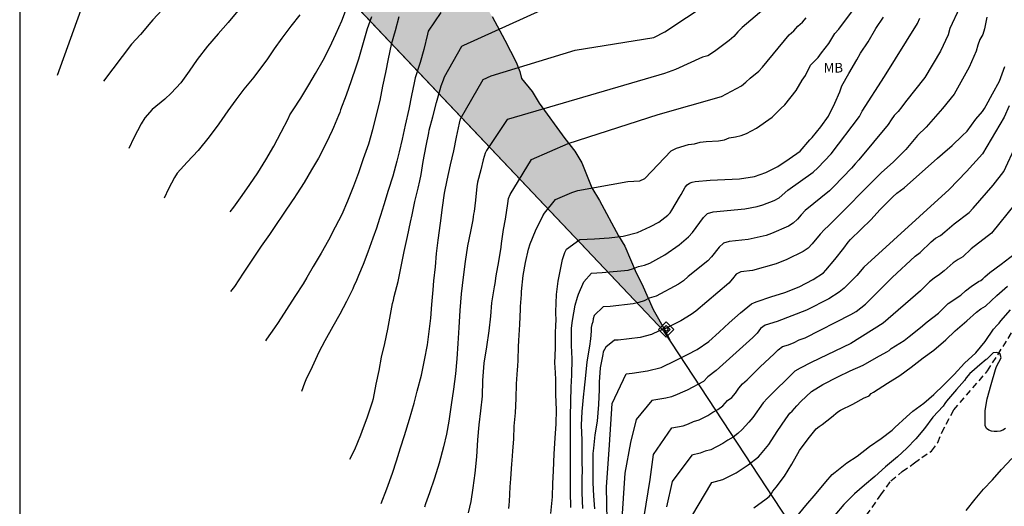
# Model space of a CAD drawing. Units: metres. Extents: x 589044 to 589394, y 4789040 to 4789290.
# Drawn here: x 589044 to 589120, y 4789181 to 4789219 of the extents above; entities that cross this region are included whole.
import ezdxf

# ---------------------------------------------------------------- set-up
doc = ezdxf.new("R2010")
doc.units = ezdxf.units.M
doc.linetypes.add('TRAZOS_NORMALES', pattern=[0.75, 0.5, -0.25])
for name, color, linetype in [('010103', 9, 'LIMITE_MUNICIPAL'), ('010106', 9, 'Continuous'), ('010203', 9, 'Continuous'), ('020104', 34, 'Continuous'), ('060128', 7, 'TRAZOS_NORMALES'), ('070104', 3, 'Continuous'), ('100106', 63, 'Continuous'), ('100301', 7, 'Continuous'), ('990504', 63, 'Continuous')]:
    doc.layers.add(name, color=color, linetype=linetype)
doc.layers.add('020105', color=24, linetype='Continuous', lineweight=30)
doc.styles.add('ARIAL', font='ARIAL.TTF', dxfattribs={"height": 1})
doc.linetypes.add('LIMITE_MUNICIPAL', pattern='A,0.75,-0.32,0.75,-0.25,[205,DONOSTI.shx,S=0.375,R=0,X=0,Y=0],-1,0', length=3.07)

# ---------------------------------------------------------------- blocks, each defined once
blk = doc.blocks.new('HITOTE')
for p, q in [((0, 0.595), (-0.595, 0)), ((-0.595, 0), (0, -0.595)), ((0, 0.312), (-0.312, 0)), ((-0.312, 0), (0, -0.312)), ((0.595, 0), (0, 0.595)), ((0.312, 0), (0, 0.312)), ((0, -0.312), (0.312, 0)), ((0, -0.595), (0.595, 0))]:
    blk.add_line(p, q)
blk.add_circle((0, 0), 0.13)

msp = doc.modelspace()

# ---------------------------------------------------------------- hatches: boundary and pattern name
at = {"layer": '990504'}
msp.add_hatch(color=256, dxfattribs=at).paths.add_polyline_path([(589094.35, 4789193.807), (589094.033, 4789194.468), (589093.079, 4789196.148), (589092.198, 4789198.148), (589091.742, 4789199.002), (589090.858, 4789201.064), (589090.366, 4789201.878), (589088.908, 4789204.626), (589088.308, 4789205.618), (589087.516, 4789207.544), (589086.988, 4789208.468), (589086.2, 4789209.442), (589084.21, 4789212.194), (589083.676, 4789213.092), (589082.848, 4789214.092), (589082.708, 4789214.644), (589082.428, 4789215.382), (589081.55, 4789217.094), (589080.552, 4789218.92), (589078.806, 4789221.814), (589078.298, 4789222.834), (589077.875, 4789223.478), (589077.207, 4789224.37), (589076.067, 4789226.306), (589075.353, 4789227.404), (589074.345, 4789229.466), (589073.915, 4789230.118), (589073.219, 4789230.884), (589071.943, 4789232.71), (589070.543, 4789234.218), (589069.237, 4789235.764), (589065.143, 4789239.89), (589064.303, 4789240.658), (589063.497, 4789241.002), (589063.385, 4789241.15), (589062.963, 4789241.202), (589062.449, 4789241.138), (589061.447, 4789240.726), (589060.861, 4789240.618), (589060.537, 4789240.61), (589058.781, 4789240.8), (589057.335, 4789240.808), (589056.339, 4789240.758), (589055.885, 4789240.588), (589055.504, 4789240.358), (589054.792, 4789240.078), (589054.738, 4789240.018), (589054.743, 4789238.376), (589057.219, 4789235.674), (589057.868, 4789234.062), (589057.785, 4789232.618), (589093.928, 4789194.448)])

# ---------------------------------------------------------------- linework, layer by layer
at = {"layer": '010103', "flags": 128}
msp.add_lwpolyline([(589234.811, 4789290.216), (589236.621, 4789236.958), (589118.944, 4789156.344), (589093.928, 4789194.448), (589054.809, 4789235.76)], dxfattribs=at)
at = {"layer": '010106', "flags": 128}
msp.add_lwpolyline([(589043.854, 4789040.228), (589393.844, 4789040.22), (589393.849, 4789290.213), (589043.859, 4789290.221)], close=True, dxfattribs=at)
at = {"layer": '020104', "flags": 128}
for points, elevation in [([(589071.939, 4789181.073), (589072.364, 4789182.209), (589072.81, 4789183.444), (589073.136, 4789184.403), (589073.439, 4789185.409), (589073.742, 4789186.368), (589074.142, 4789187.627), (589074.495, 4789188.875), (589074.727, 4789189.8), (589075.057, 4789191.049), (589075.293, 4789192.229), (589075.53, 4789193.41), (589075.659, 4789194.441), (589075.789, 4789195.472), (589075.884, 4789196.538), (589075.969, 4789197.674), (589076.036, 4789198.381), (589076.144, 4789199.469), (589076.239, 4789200.512), (589076.368, 4789201.543), (589076.548, 4789202.863), (589076.692, 4789204.091), (589076.846, 4789205.18), (589077.057, 4789206.198), (589077.328, 4789207.401), (589077.574, 4789208.477), (589077.798, 4789209.553), (589078.032, 4789210.64), (589078.095, 4789210.976), (589079.848, 4789214.016), (589080.475, 4789214.303), (589087.005, 4789216.308), (589093.125, 4789217.276), (589093.981, 4789217.732), (589098.932, 4789221.041)], 292), ([(589103.508, 4789221.077), (589099.978, 4789218.071), (589099.635, 4789217.735), (589099.332, 4789217.363), (589098.979, 4789217.049), (589097.836, 4789216.208), (589097.321, 4789215.869), (589096.905, 4789215.761), (589094.812, 4789214.815), (589093.948, 4789214.481), (589081.815, 4789210.944), (589081.728, 4789210.908), (589080.11, 4789208.497), (589080.026, 4789208.29), (589079.857, 4789207.781), (589079.673, 4789207.006), (589079.416, 4789206.058), (589079.377, 4789205.711), (589079.259, 4789204.657), (589079.154, 4789203.776), (589079.105, 4789203.556), (589079.09, 4789203.348), (589079.052, 4789203.116), (589078.866, 4789202.202), (589078.643, 4789201.103), (589078.453, 4789199.875), (589078.309, 4789198.659), (589078.141, 4789197.362), (589078.042, 4789196.076), (589077.979, 4789194.766), (589077.904, 4789193.514), (589077.807, 4789192.32), (589077.722, 4789191.161), (589077.555, 4789189.968), (589077.365, 4789188.752), (589077.186, 4789187.467), (589076.998, 4789186.46), (589076.765, 4789185.477), (589076.435, 4789184.216), (589076.071, 4789183.049), (589075.696, 4789181.906), (589075.383, 4789181.051), (589075.298, 4789180.785)], 291), ([(589117.62, 4789221.223), (589116.108, 4789217.984), (589115.99, 4789217.507), (589115.376, 4789216.223), (589114.166, 4789214.184), (589112.67, 4789212.283), (589112.381, 4789211.891), (589112.088, 4789211.539), (589111.798, 4789211.231), (589111.553, 4789210.879), (589111.334, 4789210.518), (589109.041, 4789207.776), (589108.748, 4789207.472), (589108.472, 4789207.126), (589107.109, 4789205.698), (589106.765, 4789205.378), (589104.886, 4789203.849), (589104.559, 4789203.516), (589104.269, 4789203.168), (589103.954, 4789202.868), (589103.57, 4789202.633), (589102.268, 4789202.052), (589101.836, 4789201.909), (589100.444, 4789201.581), (589098.983, 4789201.44), (589098.535, 4789201.309), (589098.183, 4789200.999), (589097.608, 4789200.246), (589097.307, 4789199.929), (589095.776, 4789198.722), (589095.41, 4789198.389), (589095.022, 4789198.118), (589093.31, 4789197.179), (589092.764, 4789197.021), (589092.366, 4789196.83), (589091.942, 4789196.686), (589091.506, 4789196.591), (589089.734, 4789196.395), (589089.17, 4789196.369), (589088.489, 4789195.68), (589088.416, 4789195.426), (589088.378, 4789195.195), (589088.294, 4789194.975), (589088.256, 4789194.767), (589088.241, 4789194.477), (589088.198, 4789193.863), (589088.109, 4789193.307), (589087.919, 4789192.08), (589087.801, 4789191.014), (589087.692, 4789189.82), (589087.653, 4789189.59), (589087.519, 4789188.234), (589087.482, 4789187.167), (589087.512, 4789185.995), (589087.532, 4789184.823), (589087.522, 4789184.092), (589087.542, 4789183.848), (589087.538, 4789183.581), (589087.532, 4789183.094), (589087.528, 4789181.899), (589087.57, 4789180.691)], 286), ([(589060.801, 4789219.348), (589060.043, 4789218.442), (589059.285, 4789217.57), (589058.433, 4789216.617), (589057.63, 4789215.576), (589057.029, 4789214.674), (589056.369, 4789213.779), (589055.628, 4789212.962), (589055.121, 4789212.489), (589054.146, 4789211.701), (589053.565, 4789211.055), (589053.287, 4789210.579), (589052.711, 4789209.481), (589052.327, 4789208.669)], 299), ([(589060.207, 4789203.743), (589060.495, 4789204.104), (589061.145, 4789205.005), (589061.745, 4789205.869), (589062.35, 4789206.765), (589062.985, 4789207.781), (589063.609, 4789208.84), (589064.163, 4789209.944), (589064.705, 4789210.977), (589064.846, 4789211.286), (589065.101, 4789211.664), (589065.691, 4789212.587), (589066.32, 4789213.609), (589066.844, 4789214.479), (589067.441, 4789215.522), (589067.95, 4789216.529), (589068.426, 4789217.541), (589068.87, 4789218.581), (589069.232, 4789219.53)], 297), ([(589076.578, 4789219.228), (589075.584, 4789217.785), (589075.534, 4789217.542), (589075.251, 4789216.363), (589074.959, 4789215.334), (589074.584, 4789214.155), (589074.498, 4789213.774), (589074.287, 4789212.79), (589074.076, 4789211.714), (589073.793, 4789210.476), (589073.558, 4789209.4), (589073.324, 4789208.417), (589073.141, 4789207.689), (589072.835, 4789206.521), (589072.472, 4789205.389), (589072.144, 4789204.291), (589071.889, 4789203.459), (589071.805, 4789203.216), (589071.563, 4789202.465), (589071.297, 4789201.692), (589070.889, 4789200.619), (589070.539, 4789199.66), (589070.18, 4789198.783), (589069.964, 4789198.287), (589069.833, 4789198.034), (589069.725, 4789197.757), (589069.236, 4789196.765), (589068.725, 4789195.797), (589068.19, 4789194.842), (589067.56, 4789193.724), (589067.096, 4789192.837), (589066.57, 4789191.707), (589066.081, 4789190.693), (589065.985, 4789190.427), (589065.741, 4789189.794)], 294), ([(589069.493, 4789184.515), (589069.899, 4789185.282), (589070.366, 4789186.412), (589070.451, 4789186.69), (589070.861, 4789187.821), (589071.271, 4789188.976), (589071.344, 4789189.242), (589071.544, 4789190.353), (589071.767, 4789191.418), (589071.966, 4789192.448), (589072.212, 4789193.5), (589072.459, 4789194.634), (589072.66, 4789195.757), (589072.772, 4789196.335), (589072.822, 4789196.613), (589072.895, 4789196.879), (589072.945, 4789197.157), (589073.251, 4789198.325), (589073.487, 4789199.494), (589073.735, 4789200.673), (589073.982, 4789201.818), (589074.217, 4789202.94), (589074.341, 4789203.507), (589074.563, 4789204.537), (589074.809, 4789205.59), (589074.933, 4789206.156), (589075.032, 4789206.654), (589075.208, 4789207.661), (589075.433, 4789208.865), (589075.632, 4789209.872), (589075.658, 4789210.092), (589075.939, 4789211.132), (589076.232, 4789212.242), (589076.512, 4789213.236), (589076.597, 4789213.525), (589076.778, 4789213.999), (589076.85, 4789214.23), (589078.213, 4789216.622), (589078.352, 4789216.684), (589084.358, 4789219.413)], 293), ([(589081.856, 4789180.693), (589081.871, 4789180.971), (589081.909, 4789181.226), (589081.96, 4789182.362), (589082.004, 4789183), (589082.077, 4789184.17), (589082.104, 4789184.425), (589082.16, 4789185.144), (589082.253, 4789186.094), (589082.278, 4789187.092), (589082.361, 4789188.112), (589082.423, 4789189.236), (589082.461, 4789190.373), (589082.534, 4789191.474), (589082.56, 4789191.741), (589082.567, 4789192.228), (589082.592, 4789193.26), (589082.622, 4789193.734), (589082.696, 4789194.986), (589082.747, 4789196.169), (589082.75, 4789196.39), (589082.844, 4789197.328), (589082.847, 4789197.56), (589082.956, 4789198.8), (589083.155, 4789199.807), (589083.389, 4789200.837), (589083.511, 4789201.253), (589083.919, 4789202.268), (589084.491, 4789203.421), (589084.621, 4789203.628), (589085.488, 4789204.693), (589086.757, 4789205.257), (589087.208, 4789205.403), (589091.099, 4789206.108), (589092.036, 4789206.139), (589092.419, 4789206.324), (589094.464, 4789208.49), (589094.886, 4789208.687), (589095.803, 4789208.984), (589096.279, 4789209.027), (589096.728, 4789209.15), (589097.192, 4789209.219), (589098.148, 4789209.268), (589098.595, 4789209.33), (589098.981, 4789209.488), (589099.465, 4789209.564), (589099.909, 4789209.681), (589100.327, 4789209.827), (589101.103, 4789210.244), (589102.301, 4789211.088), (589102.99, 4789211.784), (589103.306, 4789212.056), (589104.177, 4789213.17), (589104.638, 4789213.979), (589104.893, 4789214.327), (589105.289, 4789215.131), (589105.589, 4789215.445), (589105.896, 4789215.735), (589106.15, 4789216.1), (589106.709, 4789216.822), (589107.187, 4789217.601), (589107.492, 4789217.944), (589108.619, 4789219.458)], 289), ([(589065.613, 4789219.055), (589064.921, 4789218.16), (589064.211, 4789217.232), (589063.633, 4789216.412), (589063.045, 4789215.564), (589062.412, 4789214.706), (589062.035, 4789214.216), (589061.271, 4789213.278), (589060.65, 4789212.442), (589060.028, 4789211.595), (589059.318, 4789210.592), (589058.585, 4789209.577), (589057.721, 4789208.499), (589056.854, 4789207.59), (589056.09, 4789206.739), (589055.89, 4789206.421), (589055.404, 4789205.539), (589055.067, 4789204.814)], 298), ([(589071.19, 4789218.899), (589070.853, 4789217.952), (589070.477, 4789216.693), (589070.172, 4789215.606), (589069.955, 4789214.983), (589069.604, 4789213.931), (589069.207, 4789212.811), (589068.785, 4789211.668), (589068.724, 4789211.448), (589068.629, 4789211.229), (589068.232, 4789210.283), (589068.125, 4789210.052), (589067.659, 4789209.084), (589067.075, 4789207.908), (589066.53, 4789206.999), (589065.96, 4789206.021), (589065.379, 4789205.147), (589065.143, 4789204.779), (589065.012, 4789204.595), (589064.362, 4789203.641), (589063.687, 4789202.605), (589063.272, 4789201.973), (589062.622, 4789201.076), (589061.935, 4789200.053), (589061.202, 4789198.972), (589060.55, 4789197.948), (589060.235, 4789197.541)], 296), ([(589085.123, 4789180.313), (589085.233, 4789181.599), (589085.269, 4789182.62), (589085.329, 4789183.628), (589085.382, 4789184.95), (589085.444, 4789186.145), (589085.541, 4789187.269), (589085.555, 4789188.359), (589085.513, 4789189.543), (589085.494, 4789190.739), (589085.449, 4789191.666), (589085.43, 4789191.98), (589085.468, 4789193.163), (589085.484, 4789193.43), (589085.486, 4789194.485), (589085.513, 4789194.752), (589085.505, 4789195.007), (589085.519, 4789195.251), (589085.506, 4789195.959), (589085.547, 4789197.316), (589085.688, 4789198.346), (589085.888, 4789199.388), (589086.024, 4789200.047), (589086.205, 4789200.59), (589086.324, 4789200.832), (589087.368, 4789201.586), (589088.496, 4789201.638), (589089.644, 4789201.712), (589090.732, 4789201.85), (589091.838, 4789202.132), (589092.87, 4789202.596), (589093.502, 4789202.936), (589094.21, 4789203.486), (589094.38, 4789203.674), (589094.526, 4789203.884), (589095.124, 4789204.876), (589095.246, 4789205.08), (589095.564, 4789205.658), (589095.72, 4789205.838), (589095.89, 4789205.97), (589096.096, 4789206.052), (589096.34, 4789206.092), (589097.482, 4789206.196), (589098.63, 4789206.258), (589099.778, 4789206.314), (589100.937, 4789206.496), (589101.829, 4789206.806), (589102.757, 4789207.276), (589103.641, 4789207.868), (589104.483, 4789208.468), (589105.237, 4789209.326), (589105.429, 4789209.518), (589106.091, 4789210.348), (589106.675, 4789211.177), (589107.169, 4789212.191), (589107.557, 4789213.067), (589107.735, 4789213.539), (589108.277, 4789214.481), (589108.899, 4789215.565), (589109.183, 4789216.075), (589109.771, 4789216.963), (589110.375, 4789217.979), (589110.971, 4789218.869)], 288), ([(589086.677, 4789180.761), (589086.647, 4789181.992), (589086.639, 4789183.164), (589086.656, 4789184.393), (589086.636, 4789185.554), (589086.639, 4789186.621), (589086.644, 4789187.851), (589086.672, 4789188.999), (589086.698, 4789190.113), (589086.745, 4789191.063), (589086.762, 4789192.315), (589086.718, 4789193.36), (589086.72, 4789194.393), (589086.712, 4789194.695), (589086.802, 4789195.308), (589087.014, 4789196.477), (589087.185, 4789197.102), (589087.258, 4789197.344), (589087.677, 4789198.313), (589088.269, 4789198.977), (589089.115, 4789199.016), (589091.129, 4789199.222), (589091.539, 4789199.335), (589091.932, 4789199.482), (589092.393, 4789199.6), (589092.812, 4789199.766), (589093.975, 4789200.393), (589095.084, 4789201.182), (589095.81, 4789201.79), (589096.125, 4789202.142), (589096.973, 4789203.294), (589097.287, 4789203.615), (589097.719, 4789203.752), (589100.199, 4789203.977), (589101.144, 4789204.156), (589101.589, 4789204.284), (589102.46, 4789204.63), (589102.847, 4789204.841), (589103.534, 4789205.416), (589105.5, 4789206.835), (589105.861, 4789207.16), (589106.882, 4789208.249), (589109.096, 4789211.145), (589109.292, 4789211.553), (589111.043, 4789214.247), (589113.613, 4789218.372), (589113.795, 4789218.801)], 287), ([(589089.553, 4789177.191), (589089.436, 4789182.355), (589089.665, 4789185.647), (589089.882, 4789188.846), (589090.971, 4789191.152), (589091.425, 4789191.198), (589092.621, 4789191.386), (589093.681, 4789191.656), (589094.795, 4789192.192), (589095.733, 4789192.668), (589096.475, 4789193.04), (589097.387, 4789193.672), (589098.197, 4789194.4), (589098.977, 4789195.116), (589099.851, 4789195.89), (589100.709, 4789196.598), (589100.941, 4789196.71), (589101.137, 4789196.778), (589102.203, 4789197.148), (589103.291, 4789197.472), (589104.415, 4789197.922), (589105.503, 4789198.486), (589106.295, 4789199.014), (589106.473, 4789199.2), (589107.167, 4789200.038), (589107.869, 4789200.932), (589108.205, 4789201.392), (589108.401, 4789201.582), (589109.191, 4789202.37), (589109.991, 4789203.154), (589110.673, 4789203.888), (589111.515, 4789204.734), (589111.687, 4789204.912), (589111.991, 4789205.204), (589112.559, 4789205.612), (589115.161, 4789207.917), (589115.535, 4789208.243), (589116.295, 4789208.907), (589117.081, 4789209.659), (589117.455, 4789210.021), (589118.141, 4789210.931), (589118.649, 4789211.527), (589118.801, 4789211.761), (589118.929, 4789212.011), (589119.419, 4789212.919), (589119.961, 4789213.905), (589120.383, 4789215.029)], 284), ([(589120.71, 4789211.971), (589120.333, 4789211.111), (589118.649, 4789208.248), (589117.399, 4789206.864), (589116.06, 4789205.489), (589109.421, 4789199.439), (589108.881, 4789198.806), (589107.893, 4789197.798), (589107.528, 4789197.503), (589106.726, 4789196.976), (589104.985, 4789196.099), (589102.709, 4789195.225), (589101.772, 4789194.934), (589101.415, 4789194.673), (589101.141, 4789194.31), (589100.811, 4789193.973), (589097.969, 4789191.41), (589097.31, 4789190.916), (589096.978, 4789190.571), (589095.713, 4789189.881), (589095.335, 4789189.742), (589094.918, 4789189.541), (589094.49, 4789189.375), (589094.049, 4789189.263), (589092.975, 4789189.077), (589091.733, 4789187.603), (589091.315, 4789185.823), (589090.866, 4789183.439), (589090.617, 4789179.532)], 283), ([(589092.212, 4789179.105), (589092.832, 4789182.948), (589093.101, 4789184.894), (589094.525, 4789186.956), (589094.952, 4789187.023), (589095.388, 4789187.118), (589095.812, 4789187.262), (589096.21, 4789187.453), (589096.632, 4789187.571), (589097.309, 4789187.929), (589097.7, 4789188.175), (589098.091, 4789188.373), (589098.485, 4789188.68), (589098.83, 4789189.095), (589099.185, 4789189.313), (589099.459, 4789189.652), (589099.709, 4789190.03), (589100.017, 4789190.386), (589100.365, 4789190.682), (589101.37, 4789191.704), (589102.465, 4789192.709), (589102.766, 4789193.032), (589103.12, 4789193.274), (589103.59, 4789193.418), (589104.014, 4789193.598), (589104.413, 4789193.794), (589104.862, 4789193.942), (589108.414, 4789195.762), (589108.83, 4789196.005), (589109.206, 4789196.273), (589109.572, 4789196.565), (589111.645, 4789198.652), (589113.408, 4789200.305), (589113.816, 4789200.574), (589114.658, 4789201.417), (589114.989, 4789201.69), (589115.381, 4789201.911), (589115.735, 4789202.18), (589116.443, 4789202.804), (589117.605, 4789203.698), (589117.937, 4789204.021), (589119.473, 4789205.81), (589120.313, 4789206.884), (589121.271, 4789208.955)], 282), ([(589121.189, 4789204.358), (589119.34, 4789202.081), (589117.774, 4789200.874), (589117.112, 4789200.246), (589116.75, 4789200.03), (589116.379, 4789199.771), (589115.672, 4789199.169), (589115.305, 4789198.863), (589114.897, 4789198.594), (589114.539, 4789198.31), (589113.838, 4789197.614), (589110.944, 4789195.081), (589108.414, 4789193.506), (589105.342, 4789192.045), (589104.489, 4789191.599), (589104.077, 4789191.352), (589101.937, 4789189.272), (589101.615, 4789188.913), (589100.8, 4789187.763), (589100.498, 4789187.394), (589099.978, 4789186.825), (589099.639, 4789186.513), (589099.27, 4789186.225), (589098.879, 4789186.003), (589098.488, 4789185.746), (589097.55, 4789185.26), (589097.098, 4789185.134), (589096.709, 4789184.983), (589096.075, 4789184.835), (589094.554, 4789182.782), (589094.11, 4789180.827)], 281), ([(589100.887, 4789180.736), (589101.845, 4789181.44), (589102.071, 4789181.628), (589102.251, 4789181.854), (589102.357, 4789182.026), (589102.617, 4789182.336), (589103.271, 4789183.214), (589103.835, 4789184.136), (589104.435, 4789185.198), (589105.103, 4789186.096), (589105.741, 4789186.88), (589105.961, 4789187.066), (589106.197, 4789187.228), (589106.933, 4789187.794), (589107.423, 4789188.212), (589107.625, 4789188.324), (589108.585, 4789188.79), (589109.457, 4789189.294), (589109.669, 4789189.36), (589109.857, 4789189.452), (589110.005, 4789189.628), (589110.187, 4789189.736), (589111.259, 4789190.42), (589112.223, 4789191.034), (589113.117, 4789191.676), (589114.051, 4789192.41), (589114.879, 4789193.006), (589115.803, 4789193.796), (589116.517, 4789194.498), (589117.431, 4789195.264), (589118.191, 4789195.958), (589118.531, 4789196.204), (589118.883, 4789196.404), (589119.767, 4789197.236), (589120.595, 4789197.976)], 279), ([(589104.219, 4789180.076), (589104.925, 4789180.936), (589105.723, 4789181.864), (589106.473, 4789182.768), (589106.983, 4789183.344), (589107.207, 4789183.51), (589108.119, 4789184.23), (589108.911, 4789184.768), (589109.863, 4789185.496), (589110.781, 4789186.12), (589111.633, 4789186.786), (589111.841, 4789186.986), (589112.759, 4789187.812), (589113.239, 4789188.246), (589114.081, 4789188.876), (589114.875, 4789189.536), (589115.651, 4789190.292), (589116.441, 4789191.096), (589117.265, 4789191.978), (589118.131, 4789192.792), (589118.865, 4789193.66), (589119.497, 4789194.634), (589119.787, 4789194.944), (589119.937, 4789195.1), (589120.067, 4789195.268), (589120.839, 4789196.124)], 278), ([(589120.449, 4789186.906), (589120.227, 4789186.774), (589120.029, 4789186.69), (589119.781, 4789186.666), (589119.555, 4789186.668), (589119.355, 4789186.71), (589119.151, 4789186.786), (589118.955, 4789186.918), (589118.859, 4789187.13), (589118.849, 4789188.302), (589119.003, 4789189.218), (589119.325, 4789190.338), (589119.671, 4789191.488), (589119.751, 4789191.73), (589120.097, 4789192.409), (589120.024, 4789192.688), (589119.921, 4789192.767), (589119.73, 4789192.821), (589119.481, 4789192.791), (589118.977, 4789192.294), (589118.923, 4789192.268), (589118.437, 4789191.858), (589117.821, 4789191.308), (589117.661, 4789191.174), (589117.381, 4789190.842), (589117.253, 4789190.64), (589116.621, 4789189.938), (589115.863, 4789189.04), (589115.715, 4789188.852), (589115.587, 4789188.648), (589114.795, 4789187.79), (589114.141, 4789186.902), (589113.471, 4789186.11), (589112.779, 4789185.388), (589112.043, 4789184.708), (589111.123, 4789183.94), (589110.289, 4789183.186), (589109.483, 4789182.494), (589108.709, 4789181.82), (589107.877, 4789181.002), (589107.167, 4789180.18)], 277), ([(589117.378, 4789180.528), (589118.074, 4789181.412), (589118.726, 4789182.186), (589119.422, 4789182.918), (589120.122, 4789183.722), (589120.938, 4789184.578)], 276)]:
    msp.add_lwpolyline(points, dxfattribs=dict(at, elevation=elevation))
at = {"layer": '020105', "flags": 128}
for points, elevation in [([(589054.919, 4789219.426), (589054.184, 4789218.667), (589054.051, 4789218.489), (589053.248, 4789217.53), (589052.552, 4789216.766), (589050.366, 4789213.906)], 300), ([(589073.313, 4789218.883), (589073.021, 4789217.819), (589072.705, 4789216.744), (589072.492, 4789215.622), (589072.269, 4789214.58), (589072.046, 4789213.516), (589071.822, 4789212.394), (589071.541, 4789211.283), (589071.259, 4789210.127), (589070.942, 4789209.006), (589070.532, 4789207.862), (589070.181, 4789206.765), (589069.796, 4789205.737), (589069.328, 4789204.583), (589068.874, 4789203.546), (589068.362, 4789202.543), (589067.838, 4789201.541), (589067.268, 4789200.539), (589066.662, 4789199.503), (589066.152, 4789198.639), (589065.867, 4789198.144), (589065.239, 4789197.166), (589064.587, 4789196.142), (589063.936, 4789195.153), (589063.651, 4789194.716), (589063.036, 4789193.843), (589062.954, 4789193.715)], 295), ([(589078.72, 4789180.363), (589078.917, 4789181.242), (589079.093, 4789182.284), (589079.236, 4789183.442), (589079.369, 4789184.694), (589079.445, 4789186.027), (589079.541, 4789187.186), (589079.683, 4789188.275), (589079.803, 4789189.422), (589079.842, 4789190.64), (589079.942, 4789191.984), (589080.144, 4789193.258), (589080.323, 4789194.497), (589080.443, 4789195.643), (589080.526, 4789196.674), (589080.728, 4789197.902), (589080.79, 4789198.179), (589080.878, 4789198.758), (589081.067, 4789199.881), (589081.245, 4789201.004), (589081.295, 4789201.271), (589081.448, 4789202.359), (589081.598, 4789203.169), (589081.766, 4789204.397), (589081.84, 4789204.779), (589081.96, 4789205.091), (589083.608, 4789207.801), (589086.469, 4789209.062), (589093.455, 4789211.315), (589098.378, 4789212.693), (589099.918, 4789213.53), (589100.275, 4789213.826), (589100.606, 4789214.133), (589101.282, 4789214.663), (589101.564, 4789214.981), (589103.634, 4789217.493), (589103.986, 4789217.805), (589104.313, 4789218.16), (589104.676, 4789218.468), (589104.957, 4789218.829)], 290), ([(589118.99, 4789218.875), (589118.808, 4789217.958), (589118.665, 4789217.513), (589118.451, 4789217.13), (589118.292, 4789216.697), (589118.158, 4789216.233), (589117.621, 4789214.979), (589116.438, 4789212.883), (589115.551, 4789211.764), (589114.277, 4789210.32), (589113.596, 4789209.665), (589112.699, 4789208.574), (589111.714, 4789207.602), (589110.801, 4789206.787), (589106.688, 4789202.66), (589106.371, 4789202.363), (589106.051, 4789202.017), (589105.426, 4789201.251), (589105.097, 4789200.926), (589104.723, 4789200.672), (589103.461, 4789200.031), (589102.611, 4789199.703), (589100.793, 4789199.184), (589099.877, 4789199.071), (589099.502, 4789198.888), (589099.232, 4789198.524), (589098.938, 4789198.199), (589096.383, 4789196.035), (589096.013, 4789195.768), (589095.224, 4789195.281), (589093.965, 4789194.658), (589093.528, 4789194.486), (589092.943, 4789194.204), (589092.058, 4789193.988), (589090.353, 4789193.773), (589090.071, 4789193.76), (589089.396, 4789193.238), (589089.193, 4789192.87), (589089.144, 4789192.661), (589088.957, 4789191.631), (589088.871, 4789190.519), (589088.875, 4789189.938), (589088.825, 4789188.767), (589088.703, 4789187.47), (589088.538, 4789186.405), (589088.42, 4789185.386), (589088.391, 4789184.957), (589088.377, 4789183.878), (589088.367, 4789183.159), (589088.384, 4789182.694), (589088.441, 4789181.684), (589088.497, 4789180.662)], 285), ([(589096.061, 4789180.082), (589097.625, 4789182.714), (589098.469, 4789182.95), (589099.511, 4789183.46), (589100.449, 4789184.078), (589101.237, 4789184.692), (589101.393, 4789184.878), (589102.043, 4789185.66), (589102.703, 4789186.678), (589103.385, 4789187.662), (589103.687, 4789188.086), (589103.867, 4789188.266), (589104.225, 4789188.668), (589104.543, 4789189.008), (589105.377, 4789189.78), (589106.259, 4789190.332), (589107.405, 4789190.91), (589108.377, 4789191.38), (589109.387, 4789191.836), (589110.421, 4789192.416), (589111.219, 4789192.862), (589111.393, 4789192.98), (589111.567, 4789193.126), (589112.567, 4789193.746), (589112.957, 4789194.052), (589113.837, 4789194.766), (589114.363, 4789195.196), (589115.223, 4789195.856), (589115.979, 4789196.614), (589116.959, 4789197.26), (589117.339, 4789197.596), (589117.775, 4789197.93), (589118.331, 4789198.32), (589118.511, 4789198.408), (589118.685, 4789198.544), (589118.833, 4789198.696), (589119.215, 4789199.038), (589120.107, 4789199.672), (589121.101, 4789200.449)], 280)]:
    msp.add_lwpolyline(points, dxfattribs=dict(at, elevation=elevation))
at = {"layer": '060128'}
msp.add_polyline3d([(589090.311, 4789147.922, 279.816), (589092.44, 4789153.917, 278.933), (589093.888, 4789158.313, 277.731), (589095.641, 4789161.753, 276.911), (589097.341, 4789164.828, 276.592), (589100.252, 4789169.179, 276.226), (589102.009, 4789171.083, 276.215), (589105.287, 4789174.307, 276.394), (589106.381, 4789175.54, 276.222), (589107.349, 4789176.69, 276.112), (589108.461, 4789178.198, 276.12), (589109.647, 4789180.16, 276.126), (589110.743, 4789181.742, 276.126), (589111.533, 4789182.842, 276.126), (589112.423, 4789183.554, 276.16), (589113.369, 4789184.228, 276.168), (589113.927, 4789184.66, 276.17), (589114.699, 4789185.156, 276.174), (589115.171, 4789185.818, 276.18), (589115.487, 4789186.586, 276.21), (589116.415, 4789188.354, 276.36), (589119.037, 4789191.376, 276.708), (589121.675, 4789195.528, 277.554)], dxfattribs=at)
at = {"layer": '070104'}
msp.add_polyline3d([(589054.809, 4789235.76, 302.588), (589051.146, 4789226.517, 301.729), (589046.757, 4789214.335, 300.695)], dxfattribs=at)
at = {"layer": '100106', "elevation": 305.823}
msp.add_lwpolyline([(589080.552, 4789218.92), (589081.55, 4789217.094), (589082.428, 4789215.382), (589082.708, 4789214.644), (589082.848, 4789214.092), (589083.676, 4789213.092), (589084.21, 4789212.194), (589086.2, 4789209.442), (589086.988, 4789208.468), (589087.516, 4789207.544), (589088.308, 4789205.618), (589088.908, 4789204.626), (589090.366, 4789201.878), (589090.858, 4789201.064), (589091.742, 4789199.002), (589092.198, 4789198.148), (589093.079, 4789196.148), (589094.033, 4789194.468), (589094.35, 4789193.807), (589093.928, 4789194.448), (589057.785, 4789232.618)], dxfattribs=at)

# ---------------------------------------------------------------- block references
at = {"layer": '010203', "rotation": 359.9987685839998}
msp.add_blockref('HITOTE', (589094.084, 4789194.604, 285.859), dxfattribs=at)

# ---------------------------------------------------------------- texts
at = {"layer": '100301', "style": 'ARIAL'}
msp.add_text('MB', height=0.75, rotation=359.99877, dxfattribs=at).set_placement((589106.313, 4789214.568))

doc.saveas('drawing.dxf')
